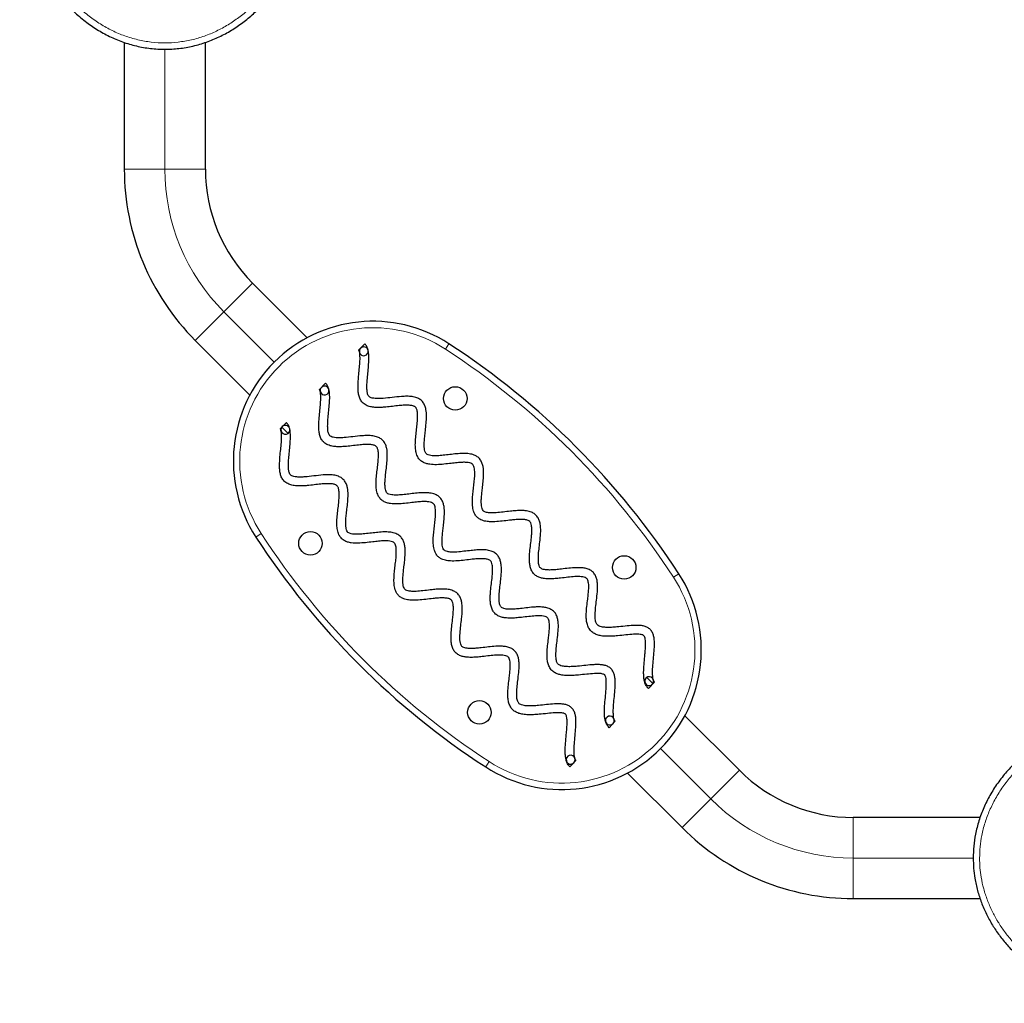
# Model space of a CAD drawing. Extents: x -58 to 416, y -9 to 369.
# Drawn here: x 115 to 143, y 98 to 127 of the extents above; entities that cross this region are included whole.
import ezdxf

# ---------------------------------------------------------------- set-up
doc = ezdxf.new("R2010")
doc.units = 0
doc.header["$LTSCALE"] = 0.125
doc.header["$MEASUREMENT"] = 0
doc.layers.add('CONTOUR', color=7, linetype='CONTINUOUS')

msp = doc.modelspace()

# ---------------------------------------------------------------- linework, layer by layer
at = {"layer": 'CONTOUR', "lineweight": 25}
for p, q in [((117.637, 126.283), (117.637, 122.573)), ((120.01, 122.573), (120.01, 126.282)), ((122.989, 117.641), (121.391, 119.239)), ((119.713, 117.561), (121.311, 115.963)), ((124.494, 117.276), (124.678, 117.459)), ((123.346, 116.128), (123.53, 116.311)), ((122.198, 114.98), (122.382, 115.163)), ((122.247, 115.026), (122.429, 114.845)), ((133.106, 107.523), (132.927, 107.703)), ((133.154, 107.57), (132.976, 107.382)), ((132.006, 106.422), (131.827, 106.234)), ((135.642, 104.987), (134.044, 106.585)), ((130.858, 105.274), (130.679, 105.086)), ((132.366, 104.907), (133.964, 103.309)), ((142.688, 103.606), (138.976, 103.606)), ((138.976, 101.233), (142.688, 101.233))]:
    msp.add_line(p, q, dxfattribs=at)
at = {"layer": 'CONTOUR', "lineweight": 18}
for p, q in [((118.823, 126.081), (118.823, 122.573)), ((117.637, 122.573), (118.823, 122.573)), ((118.823, 122.573), (120.01, 122.573)), ((120.552, 118.4), (121.391, 119.239)), ((119.713, 117.561), (120.552, 118.4)), ((120.552, 118.4), (122.025, 116.926)), ((127.14, 117.463), (127.038, 117.306)), ((121.488, 111.811), (121.645, 111.913)), ((133.71, 110.634), (133.867, 110.737)), ((133.33, 105.621), (134.803, 104.148)), ((128.317, 105.241), (128.215, 105.084)), ((134.803, 104.148), (135.642, 104.987)), ((133.964, 103.309), (134.803, 104.148)), ((138.976, 102.419), (138.976, 103.606)), ((138.976, 102.419), (142.485, 102.419)), ((138.976, 101.233), (138.976, 102.419))]:
    msp.add_line(p, q, dxfattribs=at)
at = {"layer": 'CONTOUR', "lineweight": 25}
for centre in [(127.324, 115.866), (123.085, 111.627), (132.27, 110.921), (128.031, 106.681)]:
    msp.add_circle(centre, 0.344, dxfattribs=at)
for centre, radius, start, end in [((124.725, 122.573), 7.088, 180, 225), ((124.725, 122.573), 4.715, 180, 225), ((124.914, 114.037), 4.086, 56.992, 213.008), ((124.647, 117.245), 0.13, 134.8381, 193.7109), ((124.647, 117.245), 0.13, 13.6999, 134.8381), ((114.669, 98.265), 22.893, 33.008, 56.992), ((124.647, 117.245), 0.13, 193.7109, 13.6999), ((123.499, 116.097), 0.13, 134.8381, 193.7109), ((123.499, 116.097), 0.13, 13.6999, 134.8381), ((123.499, 116.097), 0.13, 193.7109, 13.6999), ((122.351, 114.949), 0.13, 134.8381, 193.7109), ((122.351, 114.949), 0.13, 13.6999, 134.8381), ((122.351, 114.949), 0.13, 193.7109, 13.6999), ((140.686, 124.282), 22.893, 213.008, 236.992), ((130.441, 108.511), 4.086, 236.992, 33.008), ((132.998, 107.594), 0.13, 17.1483, 197.1301), ((132.998, 107.594), 0.13, 197.1301, 316.5489), ((132.998, 107.594), 0.13, 316.5489, 17.1483), ((131.85, 106.446), 0.13, 17.1483, 197.1301), ((131.85, 106.446), 0.13, 197.1301, 316.5489), ((131.85, 106.446), 0.13, 316.5489, 17.1483), ((130.701, 105.298), 0.13, 17.1483, 197.1301), ((130.701, 105.298), 0.13, 197.1301, 316.5489), ((130.701, 105.298), 0.13, 316.5489, 17.1483), ((138.976, 108.321), 4.715, 225, 270), ((138.976, 108.321), 7.088, 225, 270)]:
    msp.add_arc(centre, radius, start, end, dxfattribs=at)
at = {"layer": 'CONTOUR', "lineweight": 18}
for centre, radius, start, end in [((124.725, 122.573), 5.902, 180, 225), ((124.914, 114.037), 3.899, 56.992, 213.008), ((114.669, 98.265), 22.706, 33.008, 56.992), ((140.686, 124.282), 22.706, 213.008, 236.992), ((130.441, 108.511), 3.899, 236.992, 33.008), ((138.976, 108.321), 5.902, 225, 270)]:
    msp.add_arc(centre, radius, start, end, dxfattribs=at)
at = {"layer": 'CONTOUR', "lineweight": 25}
for points, knots in [([(118.823, 136.073), (118.94, 136.07), (119.174, 136.063), (119.539, 136.008), (119.915, 135.912), (120.296, 135.77), (120.666, 135.587), (121.019, 135.362), (121.353, 135.099), (121.672, 134.793), (121.97, 134.445), (122.242, 134.055), (122.465, 133.66), (122.646, 133.267), (122.788, 132.882), (122.902, 132.487), (122.991, 132.068), (123.05, 131.625), (123.075, 131.159), (123.063, 130.694), (123.014, 130.221), (122.923, 129.744), (122.788, 129.267), (122.612, 128.803), (122.409, 128.387), (122.188, 128.019), (121.957, 127.696), (121.7, 127.394), (121.417, 127.113), (121.107, 126.858), (120.773, 126.632), (120.418, 126.44), (120.043, 126.283), (119.648, 126.168), (119.238, 126.097), (118.821, 126.073), (118.403, 126.098), (117.988, 126.171), (117.585, 126.29), (117.199, 126.453), (116.833, 126.655), (116.483, 126.899), (116.152, 127.183), (115.845, 127.505), (115.556, 127.871), (115.294, 128.282), (115.063, 128.735), (114.885, 129.186), (114.753, 129.628), (114.661, 130.056), (114.601, 130.49), (114.572, 130.943), (114.58, 131.412), (114.627, 131.895), (114.715, 132.372), (114.843, 132.842), (115.013, 133.302), (115.225, 133.746), (115.478, 134.169), (115.745, 134.53), (116.016, 134.832), (116.279, 135.083), (116.561, 135.311), (116.862, 135.515), (117.183, 135.691), (117.521, 135.838), (117.871, 135.952), (118.207, 136.025), (118.526, 136.066), (118.724, 136.071), (118.823, 136.073)], [0, 0, 0, 0, 0.0120471, 0.0240944, 0.0380379, 0.0520241, 0.065973, 0.0805455, 0.0951579, 0.1097377, 0.1260546, 0.1424141, 0.1587392, 0.1728259, 0.1869519, 0.2010814, 0.2151728, 0.2311485, 0.2471751, 0.2632019, 0.2791779, 0.2961722, 0.3132337, 0.330288, 0.3472724, 0.3608927, 0.3745589, 0.3882183, 0.4018294, 0.4156436, 0.4295245, 0.4433958, 0.457197, 0.4714513, 0.48575, 0.500001, 0.5144392, 0.5289271, 0.5433688, 0.5577013, 0.5720766, 0.5864161, 0.6016885, 0.6170014, 0.6322817, 0.6497185, 0.6672007, 0.6846454, 0.6996752, 0.7147491, 0.7298254, 0.7448584, 0.7614955, 0.7781907, 0.7948832, 0.8115164, 0.8283938, 0.8453461, 0.862287, 0.8791487, 0.8915985, 0.9040902, 0.916576, 0.9290177, 0.9416209, 0.9542816, 0.9669368, 0.9795321, 0.9897661, 1, 1, 1, 1]), ([(133.154, 107.57), (133.15, 107.576), (133.138, 107.589), (133.121, 107.631), (133.106, 107.697), (133.098, 107.791), (133.098, 107.933), (133.112, 108.124), (133.136, 108.356), (133.155, 108.587), (133.156, 108.775), (133.134, 108.918), (133.099, 109.019), (133.038, 109.108), (132.953, 109.172), (132.855, 109.208), (132.75, 109.225), (132.641, 109.229), (132.488, 109.224), (132.291, 109.205), (132.082, 109.181), (131.903, 109.168), (131.764, 109.165), (131.652, 109.173), (131.568, 109.192), (131.514, 109.215), (131.477, 109.245), (131.454, 109.281), (131.437, 109.326), (131.424, 109.388), (131.417, 109.468), (131.418, 109.592), (131.433, 109.76), (131.46, 109.974), (131.487, 110.202), (131.495, 110.398), (131.476, 110.548), (131.445, 110.656), (131.389, 110.755), (131.3, 110.835), (131.188, 110.885), (131.065, 110.91), (130.937, 110.917), (130.779, 110.912), (130.593, 110.893), (130.4, 110.869), (130.231, 110.852), (130.093, 110.845), (129.982, 110.849), (129.902, 110.863), (129.85, 110.882), (129.814, 110.908), (129.786, 110.95), (129.765, 111.017), (129.756, 111.105), (129.755, 111.203), (129.762, 111.337), (129.781, 111.511), (129.805, 111.704), (129.822, 111.881), (129.827, 112.038), (129.817, 112.177), (129.786, 112.299), (129.736, 112.401), (129.657, 112.485), (129.546, 112.547), (129.411, 112.58), (129.259, 112.589), (129.101, 112.582), (128.923, 112.565), (128.729, 112.541), (128.531, 112.52), (128.369, 112.514), (128.252, 112.528), (128.178, 112.551), (128.13, 112.591), (128.105, 112.651), (128.09, 112.728), (128.084, 112.824), (128.088, 112.943), (128.101, 113.082), (128.12, 113.246), (128.141, 113.424), (128.156, 113.611), (128.155, 113.772), (128.135, 113.905), (128.099, 114.012), (128.037, 114.109), (127.937, 114.189), (127.807, 114.238), (127.657, 114.257), (127.49, 114.257), (127.309, 114.242), (127.118, 114.218), (126.933, 114.197), (126.766, 114.185), (126.631, 114.189), (126.538, 114.209), (126.478, 114.241), (126.443, 114.293), (126.423, 114.367), (126.414, 114.467), (126.416, 114.597), (126.429, 114.751), (126.451, 114.936), (126.474, 115.136), (126.487, 115.344), (126.477, 115.518), (126.44, 115.654), (126.386, 115.755), (126.304, 115.835), (126.191, 115.893), (126.057, 115.923), (125.905, 115.931), (125.711, 115.922), (125.482, 115.895), (125.263, 115.869), (125.097, 115.86), (124.99, 115.862), (124.905, 115.874), (124.844, 115.893), (124.803, 115.918), (124.774, 115.954), (124.751, 116.017), (124.738, 116.115), (124.736, 116.25), (124.747, 116.417), (124.766, 116.608), (124.786, 116.813), (124.799, 117.011), (124.795, 117.173), (124.771, 117.295), (124.739, 117.385), (124.699, 117.434), (124.678, 117.459)], [0, 0, 0, 0, 0.001188, 0.003089, 0.007576, 0.012901, 0.019181, 0.031983, 0.04573, 0.059284, 0.071824, 0.077953, 0.083991, 0.090093, 0.096064, 0.101998, 0.10796, 0.11416, 0.120686, 0.13427, 0.148132, 0.156966, 0.165035, 0.171944, 0.176312, 0.179623, 0.182082, 0.184215, 0.18693, 0.190308, 0.195088, 0.200598, 0.211757, 0.223869, 0.237795, 0.251089, 0.257444, 0.263739, 0.27019, 0.276797, 0.283929, 0.291006, 0.298277, 0.305825, 0.318105, 0.330392, 0.339246, 0.347294, 0.354131, 0.358224, 0.361301, 0.363494, 0.365727, 0.369822, 0.37547, 0.380821, 0.386795, 0.398505, 0.410834, 0.42013, 0.429128, 0.437753, 0.444086, 0.450507, 0.45714, 0.4636, 0.472044, 0.480711, 0.489755, 0.499076, 0.51151, 0.523229, 0.533343, 0.539299, 0.543487, 0.546277, 0.549895, 0.554298, 0.559842, 0.566296, 0.574747, 0.58376, 0.594755, 0.60558, 0.615929, 0.622309, 0.628652, 0.635169, 0.641776, 0.650251, 0.658781, 0.667656, 0.678744, 0.689978, 0.700828, 0.710667, 0.718807, 0.723806, 0.727069, 0.73005, 0.734334, 0.740146, 0.747194, 0.756624, 0.766771, 0.779125, 0.79116, 0.802559, 0.80888, 0.815315, 0.821927, 0.828331, 0.836739, 0.845389, 0.854409, 0.870031, 0.885103, 0.892227, 0.898481, 0.903597, 0.906909, 0.909377, 0.911645, 0.914724, 0.920722, 0.928621, 0.937812, 0.949566, 0.961561, 0.973119, 0.983822, 0.989136, 0.994443, 1, 1, 1, 1]), ([(132.976, 107.382), (132.951, 107.41), (132.904, 107.465), (132.867, 107.569), (132.846, 107.675), (132.838, 107.787), (132.838, 107.943), (132.853, 108.141), (132.874, 108.351), (132.889, 108.528), (132.895, 108.663), (132.893, 108.771), (132.882, 108.849), (132.867, 108.895), (132.849, 108.924), (132.825, 108.942), (132.788, 108.955), (132.729, 108.965), (132.645, 108.97), (132.505, 108.965), (132.313, 108.946), (132.102, 108.922), (131.912, 108.908), (131.751, 108.905), (131.606, 108.916), (131.479, 108.946), (131.369, 108.995), (131.273, 109.076), (131.208, 109.186), (131.172, 109.309), (131.158, 109.438), (131.158, 109.596), (131.174, 109.782), (131.199, 109.976), (131.219, 110.147), (131.231, 110.289), (131.232, 110.404), (131.222, 110.49), (131.206, 110.547), (131.185, 110.588), (131.15, 110.618), (131.091, 110.641), (131.011, 110.653), (130.918, 110.656), (130.789, 110.652), (130.617, 110.634), (130.426, 110.611), (130.248, 110.593), (130.089, 110.584), (129.948, 110.59), (129.824, 110.613), (129.719, 110.654), (129.626, 110.723), (129.557, 110.821), (129.516, 110.937), (129.497, 111.062), (129.494, 111.191), (129.502, 111.35), (129.523, 111.537), (129.547, 111.728), (129.562, 111.894), (129.567, 112.026), (129.559, 112.136), (129.539, 112.216), (129.505, 112.272), (129.443, 112.306), (129.349, 112.325), (129.23, 112.328), (129.1, 112.321), (128.942, 112.305), (128.754, 112.282), (128.542, 112.26), (128.35, 112.254), (128.181, 112.274), (128.054, 112.32), (127.959, 112.391), (127.898, 112.474), (127.85, 112.587), (127.826, 112.732), (127.825, 112.906), (127.839, 113.084), (127.861, 113.267), (127.882, 113.446), (127.896, 113.615), (127.896, 113.746), (127.882, 113.838), (127.865, 113.893), (127.841, 113.932), (127.803, 113.962), (127.74, 113.984), (127.648, 113.997), (127.524, 113.998), (127.373, 113.987), (127.191, 113.966), (126.991, 113.941), (126.782, 113.925), (126.606, 113.93), (126.467, 113.959), (126.363, 114.003), (126.273, 114.076), (126.205, 114.184), (126.166, 114.317), (126.153, 114.468), (126.157, 114.636), (126.175, 114.817), (126.198, 115.008), (126.218, 115.19), (126.226, 115.352), (126.219, 115.469), (126.201, 115.54), (126.187, 115.576), (126.169, 115.602), (126.147, 115.622), (126.117, 115.638), (126.06, 115.658), (125.966, 115.67), (125.834, 115.669), (125.672, 115.656), (125.488, 115.634), (125.308, 115.613), (125.146, 115.601), (125.007, 115.6), (124.873, 115.613), (124.743, 115.649), (124.632, 115.717), (124.551, 115.815), (124.504, 115.928), (124.482, 116.052), (124.476, 116.182), (124.48, 116.317), (124.492, 116.48), (124.51, 116.665), (124.53, 116.864), (124.539, 117.025), (124.534, 117.143), (124.523, 117.213), (124.51, 117.256), (124.498, 117.271), (124.494, 117.276)], [0, 0, 0, 0, 0.00632, 0.012411, 0.018554, 0.024933, 0.031596, 0.045305, 0.059116, 0.067838, 0.075733, 0.082374, 0.086393, 0.089089, 0.090733, 0.09209, 0.094142, 0.097336, 0.102406, 0.108569, 0.121416, 0.135471, 0.14494, 0.154178, 0.163056, 0.16983, 0.176604, 0.183566, 0.190957, 0.198185, 0.205501, 0.213039, 0.225293, 0.237635, 0.246615, 0.254875, 0.262015, 0.266387, 0.269748, 0.272107, 0.274053, 0.277596, 0.282764, 0.287823, 0.293576, 0.305054, 0.317338, 0.326701, 0.335821, 0.344569, 0.35094, 0.357314, 0.363897, 0.37046, 0.377579, 0.384736, 0.392121, 0.399767, 0.412104, 0.424282, 0.432928, 0.44065, 0.44704, 0.451724, 0.454738, 0.45791, 0.463512, 0.471156, 0.478235, 0.485956, 0.498304, 0.510741, 0.522679, 0.531222, 0.53969, 0.545545, 0.551396, 0.557067, 0.566567, 0.576464, 0.586792, 0.597287, 0.608002, 0.617865, 0.626244, 0.630522, 0.633794, 0.636115, 0.638202, 0.642007, 0.647392, 0.654112, 0.663286, 0.673305, 0.685654, 0.697801, 0.709338, 0.715682, 0.722064, 0.72867, 0.735179, 0.74362, 0.752226, 0.7612, 0.772354, 0.783545, 0.794218, 0.803733, 0.811394, 0.814162, 0.81635, 0.818027, 0.81953, 0.821407, 0.823831, 0.829883, 0.837578, 0.846439, 0.857764, 0.869405, 0.877601, 0.88554, 0.893201, 0.900732, 0.908445, 0.91522, 0.922202, 0.929285, 0.936693, 0.944476, 0.952539, 0.964724, 0.976421, 0.986779, 0.992412, 0.996703, 0.998902, 1, 1, 1, 1]), ([(132.006, 106.422), (132.002, 106.428), (131.99, 106.441), (131.972, 106.482), (131.957, 106.549), (131.95, 106.643), (131.95, 106.785), (131.964, 106.976), (131.988, 107.208), (132.006, 107.439), (132.007, 107.627), (131.986, 107.77), (131.951, 107.871), (131.89, 107.959), (131.805, 108.023), (131.707, 108.06), (131.602, 108.077), (131.493, 108.081), (131.34, 108.076), (131.143, 108.057), (130.933, 108.033), (130.755, 108.019), (130.616, 108.017), (130.503, 108.025), (130.42, 108.044), (130.365, 108.067), (130.329, 108.097), (130.306, 108.133), (130.289, 108.178), (130.276, 108.24), (130.269, 108.319), (130.27, 108.444), (130.285, 108.611), (130.312, 108.826), (130.339, 109.053), (130.346, 109.25), (130.328, 109.4), (130.297, 109.507), (130.241, 109.607), (130.152, 109.687), (130.04, 109.737), (129.916, 109.761), (129.789, 109.769), (129.631, 109.764), (129.445, 109.745), (129.252, 109.721), (129.083, 109.704), (128.945, 109.697), (128.834, 109.701), (128.754, 109.715), (128.702, 109.734), (128.666, 109.759), (128.638, 109.801), (128.617, 109.869), (128.607, 109.956), (128.607, 110.055), (128.614, 110.189), (128.633, 110.363), (128.657, 110.555), (128.674, 110.733), (128.679, 110.89), (128.668, 111.029), (128.638, 111.151), (128.588, 111.253), (128.509, 111.337), (128.397, 111.399), (128.263, 111.432), (128.11, 111.441), (127.953, 111.434), (127.775, 111.417), (127.581, 111.393), (127.383, 111.372), (127.221, 111.366), (127.103, 111.38), (127.03, 111.402), (126.982, 111.443), (126.957, 111.503), (126.942, 111.58), (126.936, 111.676), (126.94, 111.795), (126.952, 111.934), (126.972, 112.098), (126.993, 112.276), (127.008, 112.463), (127.007, 112.624), (126.987, 112.757), (126.951, 112.864), (126.889, 112.961), (126.789, 113.041), (126.659, 113.09), (126.508, 113.109), (126.342, 113.109), (126.161, 113.093), (125.97, 113.07), (125.785, 113.049), (125.618, 113.037), (125.483, 113.041), (125.389, 113.061), (125.33, 113.092), (125.295, 113.145), (125.275, 113.219), (125.265, 113.319), (125.267, 113.449), (125.281, 113.603), (125.303, 113.788), (125.326, 113.988), (125.339, 114.196), (125.329, 114.37), (125.291, 114.506), (125.238, 114.607), (125.155, 114.687), (125.043, 114.745), (124.909, 114.775), (124.757, 114.783), (124.563, 114.774), (124.333, 114.747), (124.115, 114.721), (123.949, 114.712), (123.842, 114.714), (123.757, 114.725), (123.696, 114.745), (123.655, 114.77), (123.626, 114.806), (123.603, 114.868), (123.589, 114.967), (123.588, 115.101), (123.598, 115.269), (123.617, 115.46), (123.638, 115.664), (123.651, 115.863), (123.647, 116.025), (123.623, 116.147), (123.591, 116.237), (123.551, 116.286), (123.53, 116.311)], [0, 0, 0, 0, 0.0011881, 0.003089, 0.0075756, 0.0129008, 0.0191813, 0.0319825, 0.0457298, 0.0592841, 0.0718238, 0.0779529, 0.0839907, 0.090093, 0.0960636, 0.101998, 0.1079596, 0.1141603, 0.1206859, 0.1342695, 0.1481318, 0.1569659, 0.1650353, 0.1719443, 0.1763123, 0.1796235, 0.1820822, 0.1842152, 0.1869298, 0.1903085, 0.1950878, 0.2005976, 0.2117567, 0.223869, 0.2377947, 0.2510893, 0.2574436, 0.263739, 0.2701895, 0.276797, 0.283929, 0.2910063, 0.298277, 0.3058248, 0.3181046, 0.3303915, 0.339246, 0.3472938, 0.3541312, 0.358224, 0.3613014, 0.3634944, 0.3657274, 0.3698223, 0.3754702, 0.3808214, 0.3867953, 0.3985048, 0.410834, 0.4201301, 0.4291283, 0.4377533, 0.4440859, 0.4505068, 0.4571403, 0.4635997, 0.4720441, 0.4807112, 0.4897548, 0.4990761, 0.5115095, 0.5232289, 0.5333429, 0.5392986, 0.5434866, 0.5462771, 0.5498951, 0.5542977, 0.5598417, 0.5662963, 0.5747474, 0.5837599, 0.5947546, 0.6055801, 0.6159293, 0.6223089, 0.6286524, 0.6351695, 0.6417757, 0.6502515, 0.658781, 0.6676557, 0.6787444, 0.6899784, 0.7008279, 0.7106665, 0.7188067, 0.7238061, 0.7270693, 0.7300503, 0.7343336, 0.7401462, 0.7471936, 0.7566237, 0.7667709, 0.7791249, 0.79116, 0.8025591, 0.8088805, 0.8153151, 0.8219273, 0.8283309, 0.8367394, 0.8453891, 0.8544091, 0.8700308, 0.8851026, 0.8922273, 0.8984811, 0.9035974, 0.9069091, 0.9093771, 0.9116447, 0.9147242, 0.9207218, 0.9286212, 0.9378119, 0.9495657, 0.961561, 0.9731189, 0.9838218, 0.9891355, 0.9944431, 1, 1, 1, 1]), ([(131.827, 106.234), (131.803, 106.262), (131.756, 106.317), (131.719, 106.42), (131.698, 106.527), (131.69, 106.639), (131.69, 106.794), (131.705, 106.993), (131.726, 107.203), (131.741, 107.38), (131.747, 107.515), (131.745, 107.623), (131.733, 107.7), (131.719, 107.747), (131.701, 107.776), (131.677, 107.793), (131.64, 107.807), (131.581, 107.817), (131.497, 107.821), (131.357, 107.817), (131.165, 107.798), (130.954, 107.774), (130.764, 107.76), (130.603, 107.756), (130.458, 107.768), (130.331, 107.798), (130.221, 107.847), (130.125, 107.928), (130.06, 108.038), (130.024, 108.161), (130.01, 108.289), (130.009, 108.447), (130.026, 108.634), (130.051, 108.828), (130.071, 108.999), (130.083, 109.141), (130.083, 109.256), (130.074, 109.342), (130.058, 109.399), (130.037, 109.439), (130.002, 109.47), (129.943, 109.492), (129.863, 109.505), (129.77, 109.508), (129.64, 109.504), (129.469, 109.486), (129.278, 109.463), (129.1, 109.444), (128.941, 109.436), (128.8, 109.442), (128.676, 109.465), (128.57, 109.506), (128.477, 109.575), (128.408, 109.673), (128.368, 109.788), (128.349, 109.914), (128.346, 110.043), (128.354, 110.202), (128.375, 110.389), (128.398, 110.58), (128.414, 110.746), (128.419, 110.878), (128.411, 110.988), (128.391, 111.068), (128.357, 111.124), (128.295, 111.158), (128.201, 111.176), (128.082, 111.18), (127.951, 111.173), (127.794, 111.157), (127.606, 111.134), (127.394, 111.112), (127.201, 111.106), (127.033, 111.126), (126.906, 111.172), (126.811, 111.243), (126.75, 111.325), (126.702, 111.439), (126.678, 111.584), (126.677, 111.758), (126.691, 111.936), (126.713, 112.119), (126.734, 112.298), (126.748, 112.466), (126.748, 112.598), (126.734, 112.69), (126.717, 112.745), (126.693, 112.784), (126.655, 112.814), (126.592, 112.836), (126.5, 112.848), (126.376, 112.85), (126.225, 112.839), (126.042, 112.818), (125.843, 112.793), (125.634, 112.777), (125.458, 112.781), (125.319, 112.811), (125.215, 112.855), (125.125, 112.928), (125.057, 113.035), (125.018, 113.169), (125.005, 113.32), (125.009, 113.488), (125.026, 113.669), (125.05, 113.86), (125.07, 114.042), (125.078, 114.204), (125.071, 114.321), (125.053, 114.392), (125.038, 114.428), (125.021, 114.454), (124.999, 114.474), (124.969, 114.49), (124.912, 114.51), (124.817, 114.522), (124.686, 114.521), (124.524, 114.508), (124.34, 114.486), (124.159, 114.465), (123.998, 114.453), (123.859, 114.452), (123.725, 114.465), (123.595, 114.501), (123.484, 114.569), (123.402, 114.667), (123.356, 114.78), (123.334, 114.904), (123.328, 115.034), (123.331, 115.169), (123.343, 115.332), (123.362, 115.517), (123.382, 115.716), (123.39, 115.877), (123.386, 115.995), (123.375, 116.065), (123.361, 116.107), (123.35, 116.123), (123.346, 116.128)], [0, 0, 0, 0, 0.00632, 0.012411, 0.018554, 0.024933, 0.031596, 0.045305, 0.059116, 0.067838, 0.075733, 0.082374, 0.086393, 0.089089, 0.090733, 0.09209, 0.094142, 0.097336, 0.102406, 0.108569, 0.121416, 0.135471, 0.14494, 0.154178, 0.163056, 0.16983, 0.176604, 0.183566, 0.190957, 0.198185, 0.205501, 0.213039, 0.225293, 0.237635, 0.246615, 0.254875, 0.262015, 0.266387, 0.269748, 0.272107, 0.274053, 0.277596, 0.282764, 0.287823, 0.293576, 0.305054, 0.317338, 0.326701, 0.335821, 0.344569, 0.35094, 0.357314, 0.363897, 0.37046, 0.377579, 0.384736, 0.392121, 0.399767, 0.412104, 0.424282, 0.432928, 0.44065, 0.44704, 0.451724, 0.454738, 0.45791, 0.463512, 0.471156, 0.478235, 0.485956, 0.498304, 0.510741, 0.522679, 0.531222, 0.53969, 0.545545, 0.551396, 0.557067, 0.566567, 0.576464, 0.586792, 0.597287, 0.608002, 0.617865, 0.626244, 0.630522, 0.633794, 0.636115, 0.638202, 0.642007, 0.647392, 0.654112, 0.663286, 0.673305, 0.685654, 0.697801, 0.709338, 0.715682, 0.722064, 0.72867, 0.735179, 0.74362, 0.752226, 0.7612, 0.772354, 0.783545, 0.794218, 0.803733, 0.811394, 0.814162, 0.81635, 0.818027, 0.81953, 0.821407, 0.823831, 0.829883, 0.837578, 0.846439, 0.857764, 0.869405, 0.877601, 0.88554, 0.893201, 0.900732, 0.908445, 0.91522, 0.922202, 0.929285, 0.936693, 0.944476, 0.952539, 0.964724, 0.976421, 0.986779, 0.992412, 0.996703, 0.998902, 1, 1, 1, 1]), ([(130.858, 105.274), (130.853, 105.279), (130.842, 105.293), (130.824, 105.334), (130.809, 105.401), (130.802, 105.495), (130.802, 105.637), (130.816, 105.827), (130.839, 106.06), (130.858, 106.291), (130.859, 106.479), (130.838, 106.622), (130.803, 106.723), (130.742, 106.811), (130.657, 106.875), (130.558, 106.912), (130.454, 106.929), (130.345, 106.933), (130.192, 106.928), (129.995, 106.909), (129.785, 106.885), (129.607, 106.871), (129.468, 106.868), (129.355, 106.877), (129.272, 106.895), (129.217, 106.919), (129.181, 106.948), (129.158, 106.985), (129.141, 107.03), (129.128, 107.092), (129.121, 107.171), (129.122, 107.296), (129.137, 107.463), (129.164, 107.678), (129.191, 107.905), (129.198, 108.101), (129.18, 108.252), (129.149, 108.359), (129.092, 108.458), (129.004, 108.539), (128.891, 108.589), (128.768, 108.613), (128.641, 108.621), (128.483, 108.616), (128.297, 108.597), (128.104, 108.573), (127.935, 108.556), (127.797, 108.548), (127.686, 108.552), (127.605, 108.567), (127.554, 108.586), (127.518, 108.611), (127.49, 108.653), (127.469, 108.721), (127.459, 108.808), (127.459, 108.907), (127.466, 109.041), (127.485, 109.215), (127.509, 109.407), (127.526, 109.585), (127.531, 109.742), (127.52, 109.881), (127.49, 110.003), (127.44, 110.105), (127.36, 110.189), (127.249, 110.25), (127.115, 110.283), (126.962, 110.293), (126.805, 110.286), (126.627, 110.268), (126.433, 110.244), (126.235, 110.224), (126.073, 110.218), (125.955, 110.232), (125.882, 110.254), (125.833, 110.295), (125.809, 110.355), (125.793, 110.432), (125.788, 110.528), (125.792, 110.647), (125.804, 110.785), (125.824, 110.95), (125.845, 111.128), (125.86, 111.315), (125.859, 111.476), (125.838, 111.609), (125.803, 111.716), (125.741, 111.813), (125.641, 111.893), (125.51, 111.942), (125.36, 111.961), (125.194, 111.961), (125.013, 111.945), (124.821, 111.922), (124.637, 111.901), (124.469, 111.889), (124.335, 111.893), (124.241, 111.913), (124.182, 111.944), (124.147, 111.997), (124.127, 112.071), (124.117, 112.171), (124.119, 112.301), (124.133, 112.455), (124.154, 112.64), (124.178, 112.839), (124.191, 113.047), (124.181, 113.221), (124.143, 113.358), (124.09, 113.458), (124.007, 113.539), (123.895, 113.597), (123.761, 113.627), (123.609, 113.635), (123.415, 113.626), (123.185, 113.599), (122.967, 113.573), (122.801, 113.564), (122.693, 113.566), (122.608, 113.577), (122.548, 113.597), (122.507, 113.622), (122.478, 113.658), (122.455, 113.72), (122.441, 113.819), (122.44, 113.953), (122.45, 114.121), (122.469, 114.312), (122.49, 114.516), (122.503, 114.715), (122.498, 114.877), (122.475, 114.998), (122.443, 115.089), (122.403, 115.138), (122.382, 115.163)], [0, 0, 0, 0, 0.0011881, 0.003089, 0.0075756, 0.0129008, 0.0191813, 0.0319825, 0.0457298, 0.0592841, 0.0718238, 0.0779529, 0.0839907, 0.090093, 0.0960636, 0.101998, 0.1079596, 0.1141603, 0.1206859, 0.1342695, 0.1481318, 0.1569659, 0.1650353, 0.1719443, 0.1763123, 0.1796235, 0.1820822, 0.1842152, 0.1869298, 0.1903085, 0.1950878, 0.2005976, 0.2117567, 0.223869, 0.2377947, 0.2510893, 0.2574436, 0.263739, 0.2701895, 0.276797, 0.283929, 0.2910063, 0.298277, 0.3058248, 0.3181046, 0.3303915, 0.339246, 0.3472938, 0.3541312, 0.358224, 0.3613014, 0.3634944, 0.3657274, 0.3698223, 0.3754702, 0.3808214, 0.3867953, 0.3985048, 0.410834, 0.4201301, 0.4291283, 0.4377533, 0.4440859, 0.4505068, 0.4571403, 0.4635997, 0.4720441, 0.4807112, 0.4897548, 0.4990761, 0.5115095, 0.5232289, 0.5333429, 0.5392986, 0.5434866, 0.5462771, 0.5498951, 0.5542977, 0.5598417, 0.5662963, 0.5747474, 0.5837599, 0.5947546, 0.6055801, 0.6159293, 0.6223089, 0.6286524, 0.6351695, 0.6417757, 0.6502515, 0.658781, 0.6676557, 0.6787444, 0.6899784, 0.7008279, 0.7106665, 0.7188067, 0.7238061, 0.7270693, 0.7300503, 0.7343336, 0.7401462, 0.7471936, 0.7566237, 0.7667709, 0.7791249, 0.79116, 0.8025591, 0.8088805, 0.8153151, 0.8219273, 0.8283309, 0.8367394, 0.8453891, 0.8544091, 0.8700308, 0.8851026, 0.8922273, 0.8984811, 0.9035974, 0.9069091, 0.9093771, 0.9116447, 0.9147242, 0.9207218, 0.9286212, 0.9378119, 0.9495657, 0.961561, 0.9731189, 0.9838218, 0.9891355, 0.9944431, 1, 1, 1, 1]), ([(130.679, 105.086), (130.655, 105.114), (130.608, 105.169), (130.571, 105.272), (130.55, 105.379), (130.542, 105.49), (130.542, 105.646), (130.556, 105.845), (130.578, 106.055), (130.593, 106.232), (130.599, 106.367), (130.596, 106.475), (130.585, 106.552), (130.571, 106.599), (130.553, 106.628), (130.528, 106.645), (130.492, 106.659), (130.433, 106.669), (130.349, 106.673), (130.208, 106.669), (130.017, 106.65), (129.806, 106.626), (129.616, 106.611), (129.455, 106.608), (129.31, 106.62), (129.182, 106.65), (129.073, 106.699), (128.977, 106.78), (128.912, 106.889), (128.876, 107.013), (128.861, 107.141), (128.861, 107.299), (128.878, 107.486), (128.902, 107.68), (128.923, 107.851), (128.935, 107.992), (128.935, 108.108), (128.925, 108.194), (128.91, 108.251), (128.889, 108.291), (128.854, 108.322), (128.795, 108.344), (128.715, 108.357), (128.622, 108.36), (128.492, 108.355), (128.321, 108.338), (128.13, 108.315), (127.951, 108.296), (127.793, 108.288), (127.651, 108.294), (127.528, 108.317), (127.422, 108.358), (127.329, 108.427), (127.26, 108.525), (127.22, 108.64), (127.201, 108.766), (127.198, 108.895), (127.206, 109.054), (127.226, 109.24), (127.25, 109.432), (127.266, 109.598), (127.271, 109.73), (127.263, 109.84), (127.243, 109.92), (127.209, 109.976), (127.147, 110.009), (127.053, 110.028), (126.934, 110.032), (126.803, 110.025), (126.646, 110.009), (126.458, 109.986), (126.245, 109.963), (126.053, 109.958), (125.885, 109.978), (125.758, 110.024), (125.663, 110.095), (125.602, 110.177), (125.554, 110.291), (125.529, 110.436), (125.529, 110.61), (125.543, 110.788), (125.564, 110.97), (125.586, 111.15), (125.6, 111.318), (125.599, 111.45), (125.586, 111.542), (125.568, 111.597), (125.545, 111.636), (125.507, 111.666), (125.444, 111.688), (125.352, 111.7), (125.227, 111.701), (125.077, 111.69), (124.894, 111.669), (124.695, 111.645), (124.486, 111.628), (124.31, 111.633), (124.171, 111.662), (124.067, 111.707), (123.977, 111.78), (123.908, 111.887), (123.87, 112.021), (123.856, 112.172), (123.861, 112.339), (123.878, 112.521), (123.902, 112.712), (123.921, 112.894), (123.93, 113.056), (123.923, 113.172), (123.905, 113.244), (123.89, 113.28), (123.873, 113.306), (123.851, 113.326), (123.821, 113.342), (123.763, 113.361), (123.669, 113.373), (123.538, 113.373), (123.376, 113.36), (123.192, 113.338), (123.011, 113.317), (122.85, 113.305), (122.711, 113.304), (122.577, 113.317), (122.447, 113.353), (122.335, 113.421), (122.254, 113.518), (122.208, 113.632), (122.186, 113.756), (122.18, 113.886), (122.183, 114.021), (122.195, 114.184), (122.214, 114.369), (122.234, 114.567), (122.242, 114.728), (122.238, 114.847), (122.227, 114.916), (122.213, 114.959), (122.202, 114.975), (122.198, 114.98)], [0, 0, 0, 0, 0.00632, 0.012411, 0.018554, 0.024933, 0.031596, 0.045305, 0.059116, 0.067838, 0.075733, 0.082374, 0.086393, 0.089089, 0.090733, 0.09209, 0.094142, 0.097336, 0.102406, 0.108569, 0.121416, 0.135471, 0.14494, 0.154178, 0.163056, 0.16983, 0.176604, 0.183566, 0.190957, 0.198185, 0.205501, 0.213039, 0.225293, 0.237635, 0.246615, 0.254875, 0.262015, 0.266387, 0.269748, 0.272107, 0.274053, 0.277596, 0.282764, 0.287823, 0.293576, 0.305054, 0.317338, 0.326701, 0.335821, 0.344569, 0.35094, 0.357314, 0.363897, 0.37046, 0.377579, 0.384736, 0.392121, 0.399767, 0.412104, 0.424282, 0.432928, 0.44065, 0.44704, 0.451724, 0.454738, 0.45791, 0.463512, 0.471156, 0.478235, 0.485956, 0.498304, 0.510741, 0.522679, 0.531222, 0.53969, 0.545545, 0.551396, 0.557067, 0.566567, 0.576464, 0.586792, 0.597287, 0.608002, 0.617865, 0.626244, 0.630522, 0.633794, 0.636115, 0.638202, 0.642007, 0.647392, 0.654112, 0.663286, 0.673305, 0.685654, 0.697801, 0.709338, 0.715682, 0.722064, 0.72867, 0.735179, 0.74362, 0.752226, 0.7612, 0.772354, 0.783545, 0.794218, 0.803733, 0.811394, 0.814162, 0.81635, 0.818027, 0.81953, 0.821407, 0.823831, 0.829883, 0.837578, 0.846439, 0.857764, 0.869405, 0.877601, 0.88554, 0.893201, 0.900732, 0.908445, 0.91522, 0.922202, 0.929285, 0.936693, 0.944476, 0.952539, 0.964724, 0.976421, 0.986779, 0.992412, 0.996703, 0.998902, 1, 1, 1, 1]), ([(142.485, 102.419), (142.488, 102.536), (142.494, 102.77), (142.55, 103.135), (142.645, 103.511), (142.787, 103.892), (142.971, 104.262), (143.196, 104.615), (143.459, 104.949), (143.764, 105.268), (144.113, 105.566), (144.503, 105.838), (144.898, 106.062), (145.291, 106.242), (145.676, 106.384), (146.07, 106.498), (146.49, 106.587), (146.933, 106.647), (147.398, 106.671), (147.864, 106.66), (148.337, 106.61), (148.814, 106.519), (149.291, 106.385), (149.755, 106.209), (150.17, 106.006), (150.538, 105.784), (150.861, 105.553), (151.164, 105.296), (151.445, 105.013), (151.7, 104.704), (151.926, 104.369), (152.118, 104.015), (152.274, 103.639), (152.389, 103.244), (152.46, 102.834), (152.485, 102.418), (152.46, 101.999), (152.387, 101.584), (152.268, 101.181), (152.105, 100.795), (151.902, 100.43), (151.659, 100.079), (151.374, 99.748), (151.052, 99.441), (150.686, 99.153), (150.276, 98.89), (149.823, 98.66), (149.372, 98.482), (148.93, 98.35), (148.501, 98.257), (148.067, 98.197), (147.615, 98.168), (147.145, 98.176), (146.662, 98.224), (146.185, 98.311), (145.715, 98.439), (145.256, 98.609), (144.811, 98.822), (144.389, 99.075), (144.028, 99.342), (143.725, 99.612), (143.475, 99.875), (143.246, 100.157), (143.042, 100.459), (142.866, 100.78), (142.72, 101.117), (142.606, 101.467), (142.532, 101.804), (142.492, 102.122), (142.487, 102.32), (142.485, 102.419)], [0, 0, 0, 0, 0.0120471, 0.0240944, 0.0380379, 0.0520241, 0.065973, 0.0805455, 0.0951579, 0.1097377, 0.1260546, 0.1424141, 0.1587392, 0.1728259, 0.1869519, 0.2010814, 0.2151728, 0.2311485, 0.2471751, 0.2632019, 0.2791779, 0.2961722, 0.3132337, 0.330288, 0.3472724, 0.3608927, 0.3745589, 0.3882183, 0.4018294, 0.4156436, 0.4295245, 0.4433958, 0.457197, 0.4714513, 0.48575, 0.500001, 0.5144392, 0.5289271, 0.5433688, 0.5577013, 0.5720766, 0.5864161, 0.6016885, 0.6170014, 0.6322817, 0.6497185, 0.6672007, 0.6846454, 0.6996752, 0.7147491, 0.7298254, 0.7448584, 0.7614955, 0.7781907, 0.7948832, 0.8115164, 0.8283938, 0.8453461, 0.862287, 0.8791487, 0.8915985, 0.9040902, 0.916576, 0.9290177, 0.9416209, 0.9542816, 0.9669368, 0.9795321, 0.9897661, 1, 1, 1, 1])]:
    msp.add_open_spline(points, degree=3, knots=knots, dxfattribs=at)
at = {"layer": 'CONTOUR', "lineweight": 18}
for points in [[(118.823, 135.886), (118.729, 135.883), (118.541, 135.879), (118.239, 135.84), (117.921, 135.771), (117.591, 135.663), (117.271, 135.526), (117.065, 135.413), (116.866, 135.291), (116.672, 135.16), (116.401, 134.941), (116.15, 134.701), (115.891, 134.411), (115.634, 134.064), (115.39, 133.656), (115.186, 133.228), (115.021, 132.785), (114.898, 132.33), (114.813, 131.868), (114.767, 131.401), (114.759, 130.947), (114.787, 130.509), (114.845, 130.089), (114.935, 129.675), (115.062, 129.248), (115.234, 128.813), (115.456, 128.376), (115.709, 127.981), (115.986, 127.629), (116.281, 127.32), (116.597, 127.048), (116.932, 126.815), (117.28, 126.622), (117.648, 126.466), (118.031, 126.354), (118.424, 126.284), (118.821, 126.26), (119.217, 126.284), (119.606, 126.351), (119.981, 126.46), (120.339, 126.61), (120.677, 126.793), (120.996, 127.009), (121.292, 127.252), (121.563, 127.522), (121.809, 127.813), (122.032, 128.123), (122.245, 128.477), (122.441, 128.878), (122.611, 129.326), (122.74, 129.787), (122.828, 130.248), (122.876, 130.706), (122.888, 131.157), (122.864, 131.607), (122.806, 132.036), (122.72, 132.441), (122.61, 132.823), (122.472, 133.195), (122.299, 133.574), (122.083, 133.954), (121.822, 134.329), (121.536, 134.664), (121.23, 134.957), (120.911, 135.208), (120.574, 135.423), (120.222, 135.598), (119.86, 135.733), (119.502, 135.824), (119.155, 135.876), (118.934, 135.882), (118.823, 135.886)], [(142.672, 102.419), (142.674, 102.325), (142.679, 102.137), (142.717, 101.836), (142.787, 101.518), (142.894, 101.187), (143.032, 100.868), (143.145, 100.662), (143.266, 100.462), (143.398, 100.268), (143.616, 99.998), (143.856, 99.746), (144.147, 99.487), (144.494, 99.23), (144.901, 98.986), (145.33, 98.782), (145.773, 98.618), (146.227, 98.494), (146.689, 98.409), (147.156, 98.363), (147.61, 98.356), (148.048, 98.383), (148.468, 98.442), (148.883, 98.531), (149.31, 98.659), (149.745, 98.831), (150.182, 99.053), (150.577, 99.305), (150.929, 99.582), (151.238, 99.877), (151.51, 100.193), (151.743, 100.528), (151.936, 100.877), (152.091, 101.244), (152.204, 101.627), (152.273, 102.021), (152.297, 102.418), (152.274, 102.813), (152.206, 103.202), (152.097, 103.577), (151.948, 103.935), (151.764, 104.273), (151.549, 104.592), (151.305, 104.888), (151.036, 105.159), (150.745, 105.406), (150.434, 105.628), (150.08, 105.841), (149.679, 106.037), (149.231, 106.207), (148.77, 106.337), (148.309, 106.425), (147.852, 106.472), (147.401, 106.484), (146.95, 106.46), (146.522, 106.403), (146.116, 106.317), (145.735, 106.207), (145.363, 106.069), (144.984, 105.895), (144.604, 105.68), (144.228, 105.418), (143.893, 105.132), (143.601, 104.826), (143.349, 104.507), (143.135, 104.17), (142.96, 103.818), (142.824, 103.456), (142.734, 103.099), (142.681, 102.752), (142.675, 102.53), (142.672, 102.419)]]:
    msp.add_open_spline(points, degree=3, knots=[0, 0, 0, 0, 0.010114, 0.020228, 0.032631, 0.045091, 0.057557, 0.069968, 0.070291, 0.082702, 0.095158, 0.107619, 0.120039, 0.136975, 0.15399, 0.171017, 0.187969, 0.204742, 0.221575, 0.238411, 0.255188, 0.270345, 0.285545, 0.300743, 0.315897, 0.333426, 0.350992, 0.368513, 0.383784, 0.399087, 0.41435, 0.428594, 0.442874, 0.45711, 0.471393, 0.48572, 0.499999, 0.514092, 0.528233, 0.54233, 0.556049, 0.569839, 0.583638, 0.597371, 0.611, 0.624678, 0.638363, 0.652002, 0.669103, 0.686275, 0.703453, 0.720565, 0.736681, 0.752849, 0.769017, 0.785133, 0.799322, 0.81355, 0.827774, 0.841958, 0.858323, 0.874722, 0.891077, 0.905606, 0.920167, 0.934687, 0.94851, 0.962369, 0.976186, 0.988093, 1, 1, 1, 1], dxfattribs=at)

doc.saveas('drawing.dxf')
